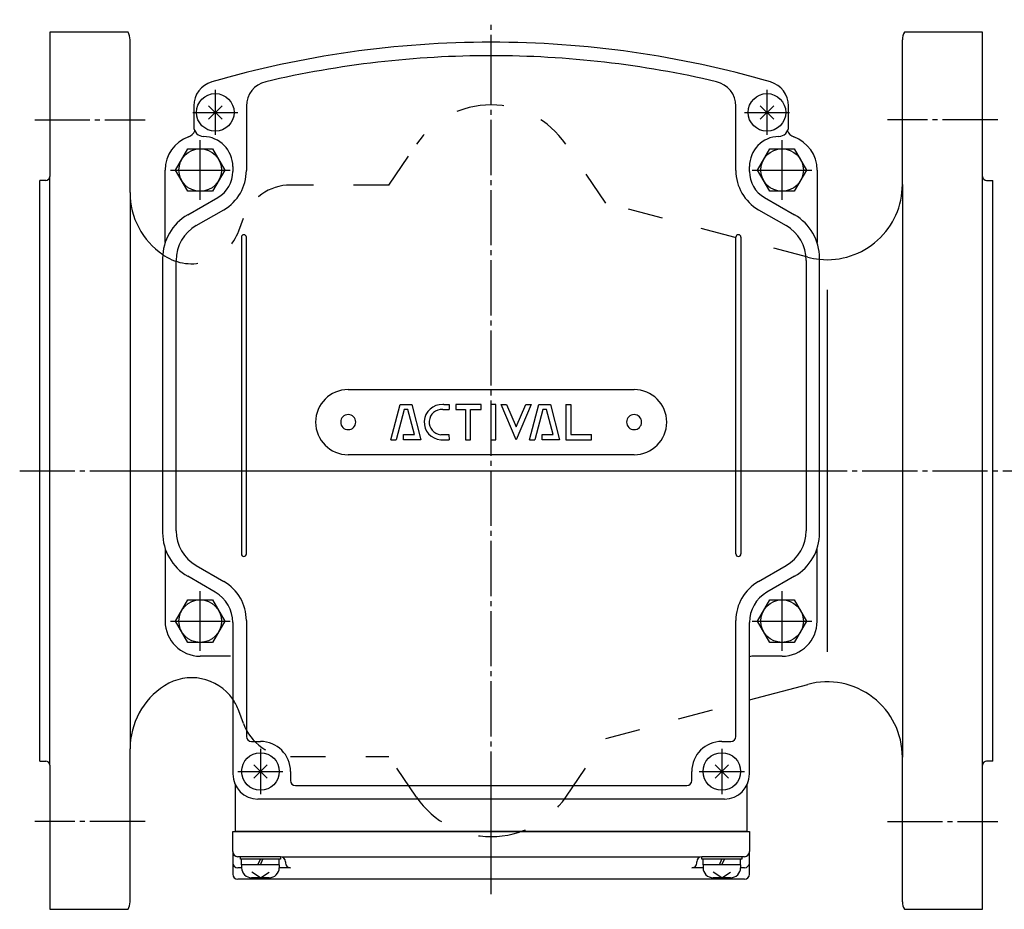
# Model space of a CAD drawing. Units: inches. Extents: x -443 to 424, y -236 to 351.
# Drawn here: x -206 to -10, y 174 to 351 of the extents above; entities that cross this region are included whole.
import ezdxf

# ---------------------------------------------------------------- set-up
doc = ezdxf.new("R2010")
doc.units = ezdxf.units.IN
for name, pattern in [('DASH_CENTER', [14, 11, -1, 1, -1]), ('DASHED', [15, 7, -8]), ('DOT_CENTER', [14, 12, -1, 0, -1])]:
    doc.linetypes.add(name, pattern=pattern)
for name, color, linetype in [('1', 7, 'Continuous'), ('22', 7, 'Continuous'), ('WORKLAYER', 7, 'Continuous')]:
    doc.layers.add(name, color=color, linetype=linetype)

# ---------------------------------------------------------------- blocks, each defined once
blk = doc.blocks.new('_4', base_point=(-443.19, -235.59))
at = {"color": 3, "linetype": 'Continuous'}
for p, q in [((-184.23, 348.58), (-199.83, 348.58)), ((-183.83, 316.58), (-183.83, 347.08)), ((-29.83, 318.19), (-29.83, 347.08)), ((-201.83, 261.08), (-201.83, 318.99)), ((-29.83, 318.19), (-29.83, 261.08)), ((-11.83, 261.08), (-11.83, 318.99)), ((-183.83, 316.58), (-183.83, 261.08)), ((-201.83, 203.16), (-201.83, 261.08)), ((-183.83, 261.08), (-183.83, 205.58)), ((-29.83, 261.08), (-29.83, 203.96)), ((-11.83, 203.16), (-11.83, 261.08)), ((-183.83, 175.08), (-183.83, 205.58)), ((-29.83, 175.08), (-29.83, 203.96)), ((-199.83, 173.58), (-184.23, 173.58))]:
    blk.add_line(p, q, dxfattribs=at)
at = {"color": 1, "linetype": 'DASH_CENTER'}
for p, q in [((-111.83, 180.08), (-111.83, 337.08)), ((-202.83, 331.08), (-180.83, 331.08)), ((-10.83, 331.08), (-32.83, 331.08)), ((-205.83, 261.08), (-7.83, 261.08)), ((-180.83, 191.08), (-202.83, 191.08)), ((-32.83, 191.08), (-10.83, 191.08))]:
    blk.add_line(p, q, dxfattribs=at)
at = {"color": 2, "linetype": 'DASHED'}
for p, q in [((-132.25, 318.08), (-126.7, 326.22)), ((-88.95, 314.49), (-96.96, 326.22)), ((-132.25, 318.08), (-151.83, 318.08)), ((-162.15, 308.96), (-161.22, 311.5)), ((-161.22, 210.66), (-162.15, 213.2)), ((-96.96, 195.93), (-88.95, 207.67)), ((-151.83, 204.08), (-132.25, 204.08)), ((-126.7, 195.93), (-132.25, 204.08))]:
    blk.add_line(p, q, dxfattribs=at)
at = {"color": 3, "linetype": 'Continuous'}
for centre, radius, start, end in [((-186.83, 347.08), 3, 0, 30.0003), ((-26.83, 347.08), 3, 149.9997, 180), ((-168.83, 316.58), 15, 180, -124.3944), ((-168.83, 316.58), 15, -124.3944, -122.8979), ((-168.83, 205.58), 15, 122.8979, 180), ((-171.54, 209.78), 10, 34.7587, 122.8979), ((-186.83, 175.08), 3, -30.0003, 0), ((-26.83, 175.08), 3, 180, -149.9997)]:
    blk.add_arc(centre, radius, start, end, dxfattribs=at)
at = {"color": 2, "linetype": 'DASHED'}
for centre, radius, start, end in [((-111.83, 316.08), 18, 90, 145.7516), ((-111.83, 316.08), 18, 34.2484, 90), ((-151.83, 308.08), 10, 90, 159.9999), ((-171.54, 312.38), 10, -122.8979, -19.9998), ((-151.83, 214.08), 10, -159.9999, -90), ((-111.83, 206.08), 18, -145.7516, -90), ((-111.83, 206.08), 18, -90, -34.2484)]:
    blk.add_arc(centre, radius, start, end, dxfattribs=at)
at = {"color": 2, "linetype": 'Continuous'}
blk.add_arc((-171.54, 209.78), 10, 19.9998, 34.7587, dxfattribs=at)
at = {"layer": '1', "color": 3, "linetype": 'Continuous'}
for p, q in [((-13.83, 348.58), (-29.43, 348.58)), ((-13.83, 319.79), (-13.83, 348.58)), ((-199.83, 261.08), (-199.83, 319.79)), ((-13.83, 261.08), (-13.83, 319.79)), ((-199.83, 202.36), (-199.83, 261.08)), ((-13.83, 202.36), (-13.83, 261.08)), ((-60.33, 215.34), (-48.71, 218.45)), ((-13.83, 173.58), (-13.83, 202.36)), ((-29.43, 173.58), (-13.83, 173.58))]:
    blk.add_line(p, q, dxfattribs=at)
at = {"layer": '1', "color": 2, "linetype": 'DASHED'}
for p, q in [((-48.71, 303.7), (-88.95, 314.49)), ((-88.95, 207.67), (-60.33, 215.34))]:
    blk.add_line(p, q, dxfattribs=at)
at = {"layer": '1', "color": 3, "linetype": 'Continuous'}
for centre, start, end in [((-44.83, 318.19), -95.7392, 0), ((-44.83, 203.96), 0, 105.0004)]:
    blk.add_arc(centre, 15, start, end, dxfattribs=at)
at = {"layer": '1', "color": 2, "linetype": 'Continuous'}
blk.add_arc((-44.83, 318.19), 15, -105.0004, -95.7392, dxfattribs=at)
at = {"layer": 'WORKLAYER', "color": 3, "linetype": 'Continuous'}
for p, q in [((-199.83, 348.58), (-199.83, 319.79)), ((-200.63, 318.99), (-201.83, 318.99)), ((-13.03, 318.99), (-11.83, 318.99)), ((-44.83, 297.19), (-44.83, 261.08)), ((-44.83, 261.08), (-44.83, 224.96)), ((-201.83, 203.16), (-200.63, 203.16)), ((-199.83, 202.36), (-199.83, 173.58)), ((-11.83, 203.16), (-13.03, 203.16))]:
    blk.add_line(p, q, dxfattribs=at)
for centre, start, end in [((-200.63, 319.79), -90, 0), ((-13.03, 319.79), 180, -90), ((-200.63, 202.36), 0, 90), ((-13.03, 202.36), 90, 180)]:
    blk.add_arc(centre, 0.8, start, end, dxfattribs=at)

msp = doc.modelspace()

# ---------------------------------------------------------------- linework, layer by layer
at = {"layer": '1', "color": 1, "linetype": 'DASH_CENTER'}
for p, q in [((-111.83, 337.08), (-111.83, 351.08)), ((-166.83, 337.08), (-166.83, 328.08)), ((-111.83, 180.08), (-111.83, 336.08)), ((-56.83, 337.08), (-56.83, 328.08)), ((-171.33, 332.58), (-162.33, 332.58)), ((-61.33, 332.58), (-52.33, 332.58)), ((-181.83, 261.08), (-41.83, 261.08)), ((-157.83, 205.58), (-157.83, 196.58)), ((-65.83, 205.58), (-65.83, 196.58)), ((-162.33, 201.08), (-153.33, 201.08)), ((-70.33, 201.08), (-61.33, 201.08)), ((-111.83, 176.58), (-111.83, 194.08))]:
    msp.add_line(p, q, dxfattribs=at)
at = {"layer": '1', "color": 3, "linetype": 'Continuous'}
for p, q in [((-171.13, 333.86), (-171.13, 329.77)), ((-160.63, 333.83), (-160.63, 320.96)), ((-63.03, 320.96), (-63.03, 333.83)), ((-52.53, 329.78), (-52.53, 333.86)), ((-52.53, 329.77), (-52.53, 329.78)), ((-176.83, 306.59), (-176.83, 321.08)), ((-163.33, 321.78), (-163.33, 320.79)), ((-60.33, 320.79), (-60.33, 321.78)), ((-46.83, 321.08), (-46.83, 306.59)), ((-172.33, 312.13), (-166.33, 315.59)), ((-57.33, 315.59), (-51.33, 312.13)), ((-170.63, 309.99), (-165.13, 313.17)), ((-58.53, 313.17), (-53.03, 309.99)), ((-177.33, 303.47), (-177.33, 248.69)), ((-174.63, 249.09), (-174.63, 303.06)), ((-49.03, 303.06), (-49.03, 249.09)), ((-46.33, 248.69), (-46.33, 303.47)), ((-176.83, 245.56), (-176.83, 231.08)), ((-46.83, 231.08), (-46.83, 245.56)), ((-170.63, 242.16), (-165.13, 238.99)), ((-58.53, 238.99), (-53.03, 242.16)), ((-166.83, 236.85), (-172.33, 240.03)), ((-51.33, 240.03), (-56.83, 236.85)), ((-163.33, 230.79), (-163.33, 200.58)), ((-160.63, 231.19), (-160.63, 208.08)), ((-63.03, 208.08), (-63.03, 231.19)), ((-60.33, 200.58), (-60.33, 230.79)), ((-163.83, 224.08), (-169.83, 224.08)), ((-53.83, 224.08), (-59.83, 224.08)), ((-159.63, 207.08), (-157.83, 207.08)), ((-65.83, 207.08), (-64.03, 207.08)), ((-151.83, 201.08), (-151.83, 199.28)), ((-71.83, 199.28), (-71.83, 201.08)), ((-162.83, 189.08), (-162.83, 198.4)), ((-60.83, 198.4), (-60.83, 189.08)), ((-150.83, 198.28), (-111.83, 198.28)), ((-111.83, 198.28), (-72.83, 198.28)), ((-111.83, 195.58), (-158.33, 195.58)), ((-65.33, 195.58), (-111.83, 195.58)), ((-163.33, 185.08), (-163.33, 189.08)), ((-163.33, 189.08), (-111.83, 189.08)), ((-111.83, 189.08), (-162.83, 189.08)), ((-60.83, 189.08), (-111.83, 189.08)), ((-111.83, 189.08), (-60.33, 189.08)), ((-60.33, 189.08), (-60.33, 185.08)), ((-163.33, 185.08), (-163.33, 182.87)), ((-60.33, 182.87), (-60.33, 185.08)), ((-163.33, 182.87), (-163.33, 180.58)), ((-153.84, 184.08), (-162.33, 184.08)), ((-111.83, 183.98), (-153.42, 183.98)), ((-152.84, 183.08), (-152.84, 182.87)), ((-70.23, 183.98), (-111.83, 183.98)), ((-70.82, 182.87), (-70.82, 183.08)), ((-61.33, 184.08), (-69.82, 184.08)), ((-60.33, 180.58), (-60.33, 182.87)), ((-161.61, 181.87), (-162.33, 181.87)), ((-151.84, 181.87), (-154.06, 181.87)), ((-69.58, 181.87), (-71.82, 181.87)), ((-61.33, 181.87), (-62.08, 181.87)), ((-111.83, 179.58), (-162.33, 179.58)), ((-61.33, 179.58), (-111.83, 179.58))]:
    msp.add_line(p, q, dxfattribs=at)
at = {"layer": '1', "color": 2, "linetype": 'Continuous'}
for p, q in [((-168.17, 331.23), (-165.49, 333.92)), ((-165.49, 331.23), (-168.17, 333.92)), ((-55.49, 331.23), (-58.17, 333.92)), ((-58.17, 331.23), (-55.49, 333.92)), ((-174.74, 321.08), (-172.28, 325.33)), ((-172.28, 325.33), (-169.83, 325.33)), ((-169.83, 325.33), (-167.38, 325.33)), ((-167.38, 325.33), (-164.92, 321.08)), ((-58.74, 321.08), (-56.28, 325.33)), ((-56.28, 325.33), (-53.83, 325.33)), ((-53.83, 325.33), (-51.38, 325.33)), ((-51.38, 325.33), (-48.92, 321.08)), ((-172.28, 316.83), (-174.74, 321.08)), ((-164.92, 321.08), (-167.38, 316.83)), ((-56.28, 316.83), (-58.74, 321.08)), ((-48.92, 321.08), (-51.38, 316.83)), ((-167.38, 316.83), (-172.28, 316.83)), ((-51.38, 316.83), (-56.28, 316.83)), ((-161.63, 307.68), (-161.63, 244.47)), ((-160.63, 244.47), (-160.63, 307.68)), ((-63.03, 244.47), (-63.03, 307.68)), ((-62.03, 307.68), (-62.03, 244.47)), ((-140.33, 277.28), (-83.33, 277.28)), ((-131.83, 267.28), (-129.95, 274.28)), ((-129.19, 273.28), (-130.79, 267.28)), ((-129.95, 274.28), (-127.65, 274.28)), ((-128.43, 273.28), (-129.19, 273.28)), ((-127.12, 268.28), (-128.43, 273.28)), ((-127.65, 274.28), (-125.83, 267.28)), ((-121.47, 273.28), (-120.23, 273.28)), ((-121.24, 274.28), (-120.23, 274.28)), ((-120.23, 274.28), (-120.23, 273.28)), ((-113.83, 274.28), (-118.85, 274.28)), ((-118.85, 274.28), (-118.85, 273.28)), ((-118.85, 273.28), (-116.93, 273.28)), ((-116.93, 273.28), (-116.93, 267.28)), ((-115.93, 273.28), (-113.83, 273.28)), ((-115.93, 267.28), (-115.93, 273.28)), ((-113.83, 273.28), (-113.83, 274.28)), ((-110.92, 274.28), (-111.92, 274.28)), ((-111.92, 274.28), (-111.92, 267.28)), ((-110.92, 267.28), (-110.92, 274.28)), ((-109.83, 274.28), (-108.74, 274.28)), ((-106.83, 267.28), (-109.83, 274.28)), ((-108.74, 274.28), (-106.83, 269.81)), ((-106.83, 269.81), (-104.92, 274.28)), ((-103.83, 274.28), (-106.83, 267.28)), ((-104.92, 274.28), (-103.83, 274.28)), ((-104.18, 267.28), (-102.31, 274.28)), ((-101.54, 273.28), (-103.15, 267.28)), ((-102.31, 274.28), (-100.01, 274.28)), ((-100.78, 273.28), (-101.54, 273.28)), ((-99.48, 268.28), (-100.78, 273.28)), ((-100.01, 274.28), (-98.18, 267.28)), ((-96.93, 274.28), (-95.93, 274.28)), ((-96.93, 274.28), (-96.93, 267.28)), ((-95.93, 274.28), (-95.93, 268.28)), ((-131.83, 267.28), (-130.79, 267.28)), ((-129.3, 268.28), (-127.12, 268.28)), ((-129.3, 267.28), (-129.3, 268.28)), ((-125.83, 267.28), (-129.3, 267.28)), ((-121.87, 268.28), (-120.24, 268.28)), ((-121.87, 267.27), (-120.23, 267.28)), ((-120.24, 268.28), (-120.23, 267.28)), ((-116.93, 267.28), (-115.93, 267.28)), ((-111.92, 267.28), (-110.92, 267.28)), ((-104.18, 267.28), (-103.15, 267.28)), ((-101.65, 268.28), (-99.48, 268.28)), ((-101.65, 267.28), (-101.65, 268.28)), ((-98.18, 267.28), (-101.65, 267.28)), ((-96.93, 267.28), (-91.83, 267.28)), ((-95.93, 268.28), (-91.83, 268.28)), ((-91.83, 267.28), (-91.83, 268.28)), ((-83.33, 264.28), (-140.33, 264.28)), ((-174.74, 231.08), (-172.28, 235.33)), ((-172.28, 235.33), (-169.83, 235.33)), ((-169.83, 235.33), (-167.38, 235.33)), ((-167.38, 235.33), (-164.92, 231.08)), ((-58.74, 231.08), (-56.28, 235.33)), ((-56.28, 235.33), (-53.83, 235.33)), ((-53.83, 235.33), (-51.38, 235.33)), ((-51.38, 235.33), (-48.92, 231.08)), ((-172.28, 226.83), (-174.74, 231.08)), ((-164.92, 231.08), (-167.38, 226.83)), ((-56.28, 226.83), (-58.74, 231.08)), ((-48.92, 231.08), (-51.38, 226.83)), ((-167.38, 226.83), (-172.28, 226.83)), ((-51.38, 226.83), (-56.28, 226.83)), ((-156.49, 199.73), (-159.17, 202.42)), ((-159.17, 199.73), (-156.49, 202.42)), ((-67.17, 199.73), (-64.49, 202.42)), ((-64.49, 199.73), (-67.17, 202.42)), ((-161.83, 183.58), (-161.83, 184.08)), ((-153.83, 184.08), (-161.83, 184.08)), ((-161.58, 183.58), (-161.83, 183.58)), ((-161.58, 182.48), (-161.58, 183.58)), ((-154.08, 183.58), (-161.58, 183.58)), ((-158.33, 182.48), (-157.83, 183.58)), ((-157.83, 182.48), (-157.33, 183.58)), ((-153.83, 183.58), (-154.08, 183.58)), ((-154.08, 182.48), (-154.08, 183.58)), ((-153.83, 184.08), (-153.83, 183.58)), ((-61.83, 184.08), (-69.83, 184.08)), ((-69.83, 183.58), (-69.83, 184.08)), ((-69.58, 183.58), (-69.83, 183.58)), ((-62.08, 183.58), (-69.58, 183.58)), ((-69.58, 182.48), (-69.58, 183.58)), ((-66.33, 182.48), (-65.83, 183.58)), ((-65.83, 182.48), (-65.33, 183.58)), ((-62.08, 182.48), (-62.08, 183.58)), ((-61.83, 183.58), (-62.08, 183.58)), ((-61.83, 184.08), (-61.83, 183.58)), ((-161.58, 182.48), (-161.58, 181.88)), ((-157.83, 179.88), (-159.54, 180.97)), ((-157.83, 179.88), (-156.12, 180.97)), ((-154.08, 182.48), (-154.08, 181.88)), ((-69.58, 182.48), (-69.58, 181.88)), ((-65.83, 179.88), (-67.54, 180.97)), ((-65.83, 179.88), (-64.12, 180.97)), ((-62.08, 182.48), (-62.08, 181.88)), ((-156.08, 179.88), (-159.58, 179.88)), ((-64.08, 179.88), (-67.58, 179.88))]:
    msp.add_line(p, q, dxfattribs=at)
at = {"layer": '1', "color": 1, "linetype": 'DOT_CENTER'}
for p, q in [((-169.83, 315.13), (-169.83, 327.03)), ((-53.83, 315.13), (-53.83, 327.03)), ((-175.78, 321.08), (-163.88, 321.08)), ((-59.78, 321.08), (-47.88, 321.08)), ((-169.83, 225.13), (-169.83, 237.03)), ((-53.83, 225.13), (-53.83, 237.03)), ((-175.78, 231.08), (-163.88, 231.08)), ((-59.78, 231.08), (-47.88, 231.08))]:
    msp.add_line(p, q, dxfattribs=at)
at = {"layer": '1', "color": 2, "linetype": 'Continuous'}
for centre, radius in [((-166.83, 332.58), 3.75), ((-56.83, 332.58), 3.75), ((-169.83, 321.08), 4.25), ((-53.83, 321.08), 4.25), ((-169.83, 231.08), 4.25), ((-53.83, 231.08), 4.25), ((-157.83, 201.08), 3.75), ((-65.83, 201.08), 3.75)]:
    msp.add_circle(centre, radius, dxfattribs=at)
at = {"layer": '1', "color": 3, "linetype": 'Continuous'}
for centre, radius, start, end in [((-111.83, 146.58), 200, 90, 106.1684), ((-111.83, 146.58), 200, 73.8316, 90), ((-111.83, 146.38), 197.5, 90, 103.1518), ((-111.83, 146.38), 197.5, 76.8482, 90), ((-166.13, 333.86), 5, 106.1684, 180), ((-155.63, 333.83), 5, 103.1518, 180), ((-68.03, 333.83), 5, 0, 76.8482), ((-57.53, 333.86), 5, 0, 73.8316), ((-172.83, 329.56), 2, -70.5288, -18.8186), ((-169.13, 329.77), 2, 180, -91.4325), ((-54.53, 329.77), 2, -88.5675, 0), ((-50.83, 329.56), 2, -161.1814, -109.4712), ((-169.83, 321.08), 7, 109.4712, 180), ((-169.33, 321.78), 6, 0, 88.5675), ((-54.33, 321.78), 6, 91.4325, 180), ((-53.83, 321.08), 7, 0, 70.5288), ((-169.33, 320.79), 6, -60, 0), ((-169.63, 320.96), 9, -60, 0), ((-54.03, 320.96), 9, 180, -120), ((-54.33, 320.79), 6, 180, -120), ((-167.33, 303.47), 10, 120, 180), ((-56.33, 303.47), 10, 0, 60), ((-166.63, 303.06), 8, 120, 180), ((-57.03, 303.06), 8, 0, 60), ((-167.33, 248.69), 10, 180, -120), ((-166.63, 249.09), 8, 180, -120), ((-57.03, 249.09), 8, -60, 0), ((-56.33, 248.69), 10, -60, 0), ((-169.63, 231.19), 9, 0, 60), ((-54.03, 231.19), 9, 120, 180), ((-170.33, 230.79), 7, 0, 60), ((-53.33, 230.79), 7, 120, 180), ((-169.83, 231.08), 7, 180, -90), ((-53.83, 231.08), 7, -90, 0), ((-59.83, 223.08), 1, 90, 120), ((-159.63, 208.08), 1, 180, -90), ((-157.83, 201.08), 6, 0, 90), ((-65.83, 201.08), 6, 90, 180), ((-64.03, 208.08), 1, -90, 0), ((-158.33, 200.58), 5, 180, -90), ((-65.33, 200.58), 5, -90, 0), ((-150.83, 199.28), 1, 180, -90), ((-72.83, 199.28), 1, -90, 0), ((-162.33, 185.08), 1, 180, -90), ((-61.33, 185.08), 1, -90, 0), ((-162.33, 182.87), 1, 180, -90), ((-153.84, 183.08), 1, 0, 90), ((-151.84, 182.87), 1, 180, -90), ((-71.82, 182.87), 1, -90, 0), ((-69.82, 183.08), 1, 90, 180), ((-61.33, 182.87), 1, -90, 0), ((-162.33, 180.58), 1, 180, -90), ((-61.33, 180.58), 1, -90, 0)]:
    msp.add_arc(centre, radius, start, end, dxfattribs=at)
at = {"layer": '1', "color": 2, "linetype": 'Continuous'}
for centre, radius, start, end in [((-161.13, 307.68), 0.5, 0, 180), ((-62.53, 307.68), 0.5, 0, 180), ((-140.33, 270.78), 6.5, 90, 180), ((-83.33, 270.78), 6.5, 0, 90), ((-121.67, 270.78), 3.51, 86.7364, -93.2636), ((-121.67, 270.78), 2.51, 85.4261, -94.5739), ((-121.47, 270.78), 3.51, 86.2701, 90), ((-140.33, 270.78), 1.5, 0, 180), ((-83.33, 270.78), 1.5, 0, 180), ((-140.33, 270.78), 6.5, 180, -90), ((-140.33, 270.78), 1.5, 180, 0), ((-83.33, 270.78), 1.5, 180, 0), ((-83.33, 270.78), 6.5, -90, 0), ((-161.13, 244.47), 0.5, 180, 0), ((-62.53, 244.47), 0.5, 180, 0), ((-159.58, 181.88), 2, 180, -90), ((-156.08, 181.88), 2, -90, 0), ((-67.58, 181.88), 2, 180, -90), ((-64.08, 181.88), 2, -90, 0)]:
    msp.add_arc(centre, radius, start, end, dxfattribs=at)
at = {"layer": '22', "color": 2, "linetype": 'Continuous'}
for p, q in [((-154.08, 182.48), (-161.58, 182.48)), ((-62.08, 182.48), (-69.58, 182.48))]:
    msp.add_line(p, q, dxfattribs=at)

# ---------------------------------------------------------------- block references
at = {"layer": '1'}
msp.add_blockref('_4', (-443.19, -235.59), dxfattribs=at)

doc.saveas('drawing.dxf')
